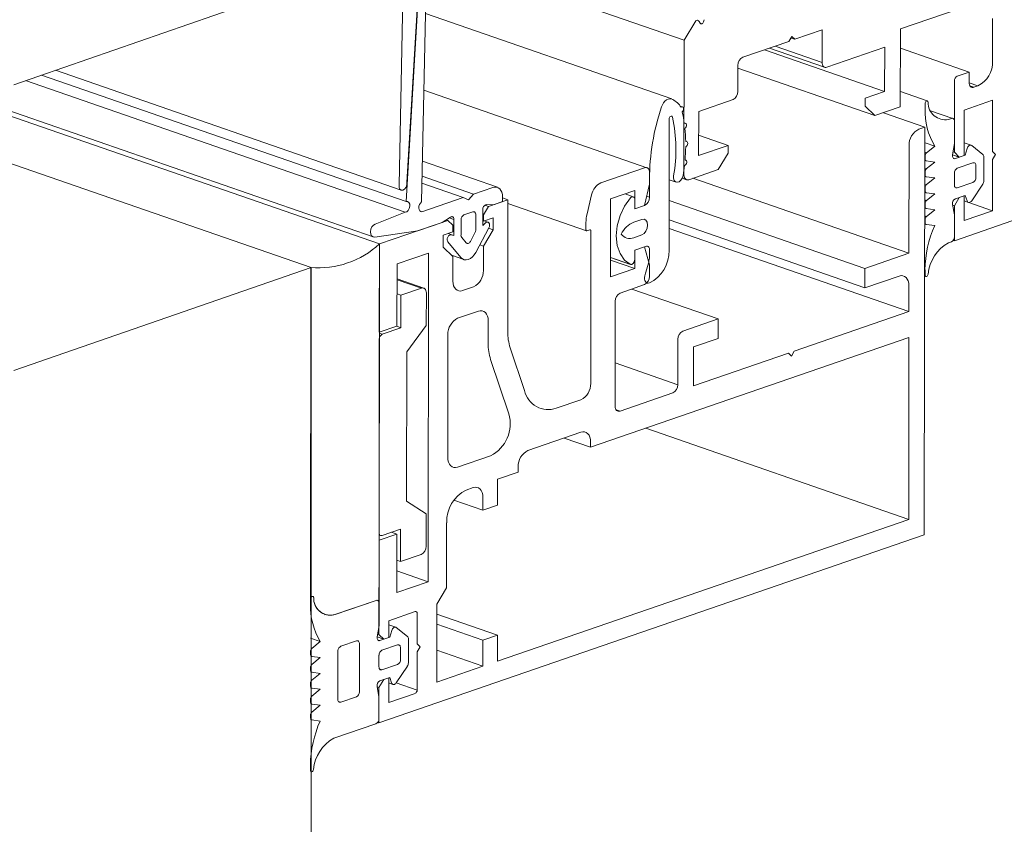
# Model space of a CAD drawing. Units: millimetres. Extents: x 2786 to 5674, y 489 to 1126.
# Drawn here: x 2866 to 2869, y 879 to 881 of the extents above; entities that cross this region are included whole.
import ezdxf

# ---------------------------------------------------------------- set-up
doc = ezdxf.new("R2010")
doc.units = ezdxf.units.MM
doc.layers.add('00_dibujos', color=7, linetype='Continuous', lineweight=9)
doc.layers.add('Texto', color=7, linetype='Continuous')
doc.styles.add('Catalogos 2.5', font='arial.ttf', dxfattribs={"height": 2.5})

msp = doc.modelspace()

# ---------------------------------------------------------------- linework, layer by layer
at = {"layer": '00_dibujos'}
for p, q in [((2859.766, 883.3929), (2866.9839, 880.8902)), ((2867.0009, 880.8712), (2859.7471, 883.3864)), ((2866.8157, 880.8076), (2859.5579, 883.3209)), ((2868.5584, 880.8798), (2871.1968, 881.7935)), ((2867.8261, 881.4228), (2867.1626, 881.653)), ((2867.0755, 881.0375), (2867.1094, 881.6071)), ((2866.0102, 881.3026), (2866.8157, 881.5816)), ((2867.0652, 881.577), (2867.0539, 881.0301)), ((2867.1058, 881.5403), (2867.073, 880.9859)), ((2867.1267, 881.5475), (2867.1151, 880.9852)), ((2868.4122, 881.4536), (2868.6509, 881.5358)), ((2867.7929, 881.2639), (2867.1256, 881.4954)), ((2867.8576, 881.4753), (2867.8261, 881.4228)), ((2867.8693, 881.4693), (2867.867, 881.4738)), ((2867.8808, 881.4786), (2867.8785, 881.4725)), ((2868.6619, 881.4821), (2868.6619, 881.366)), ((2868.1258, 881.4254), (2868.2, 881.4509)), ((2868.2, 881.4509), (2868.1999, 881.363)), ((2868.4119, 881.2425), (2868.4122, 881.4536)), ((2867.8261, 881.4228), (2867.8257, 881.0584)), ((2867.9853, 881.377), (2868.1098, 881.4199)), ((2868.1098, 881.4199), (2868.1178, 881.4332)), ((2868.1258, 881.4254), (2868.1153, 881.429)), ((2868.1178, 881.4332), (2868.1258, 881.4254)), ((2868.3695, 881.2842), (2868.0439, 881.3972)), ((2868.0573, 881.4018), (2868.207, 881.3498)), ((2868.1999, 881.363), (2868.0727, 881.4071)), ((2868.2132, 881.35), (2868.3697, 881.4038)), ((2868.3697, 881.4038), (2868.3695, 881.2842)), ((2868.5982, 881.3369), (2868.4121, 881.4013)), ((2866.1233, 881.3418), (2867.0596, 881.017)), ((2867.972, 881.2845), (2867.972, 881.3549)), ((2868.343, 881.2188), (2867.972, 881.3475)), ((2867.0703, 880.9572), (2866.0425, 881.3138)), ((2867.073, 880.9859), (2866.0852, 881.3286)), ((2868.5584, 881.3126), (2868.5584, 881.1194)), ((2868.5982, 881.3369), (2868.5664, 881.3259)), ((2868.5982, 881.3087), (2868.5982, 881.3369)), ((2867.7254, 881.0778), (2867.1213, 881.2874)), ((2868.3695, 881.2842), (2868.3165, 881.2659)), ((2868.6221, 881.2994), (2868.5982, 881.3077)), ((2868.6115, 881.2957), (2868.6006, 881.2995)), ((2868.6221, 881.2994), (2868.6115, 881.2957)), ((2867.8657, 881.2304), (2867.9587, 881.2624)), ((2868.3165, 881.2659), (2868.3165, 881.2448)), ((2868.4851, 881.2584), (2868.412, 881.2837)), ((2868.585, 881.2338), (2868.6619, 881.2604)), ((2868.6619, 881.2604), (2868.6619, 881.1215)), ((2867.8221, 881.2426), (2867.8159, 881.2447)), ((2868.3165, 881.2448), (2868.343, 881.2188)), ((2868.343, 881.2188), (2868.4119, 881.2425)), ((2868.4789, 881.2512), (2868.4789, 881.2378)), ((2868.5542, 881.2114), (2868.494, 881.2322)), ((2868.585, 881.111), (2868.585, 881.2338)), ((2867.7854, 880.8543), (2867.7857, 881.2094)), ((2867.8656, 881.1107), (2867.8657, 881.2304)), ((2868.4782, 881.1879), (2868.3662, 881.2268)), ((2868.5505, 881.2113), (2868.5424, 881.2085)), ((2868.4782, 881.1879), (2868.4622, 881.1825)), ((2868.4769, 880.0833), (2868.4782, 881.1879)), ((2868.5584, 881.1437), (2868.5584, 881.2035)), ((2867.9453, 881.1382), (2867.8656, 881.1658)), ((2867.9453, 881.1382), (2867.8656, 881.1107)), ((2867.9453, 881.1171), (2867.9453, 881.1382)), ((2868.4357, 881.1382), (2868.4354, 880.8462)), ((2868.5054, 881.1362), (2868.4789, 881.1454)), ((2868.5054, 881.1362), (2868.4824, 881.1173)), ((2868.5533, 881.1126), (2868.5584, 881.1437)), ((2868.6038, 881.1388), (2868.585, 881.1454)), ((2868.5927, 881.1297), (2868.5876, 881.1116)), ((2868.6352, 881.1139), (2868.6053, 881.138)), ((2867.9187, 881.0728), (2867.9453, 881.1171)), ((2868.4824, 881.1173), (2868.4789, 881.1186)), ((2868.4789, 881.1095), (2868.4789, 881.1016)), ((2868.5717, 881.1064), (2868.5534, 881.1128)), ((2868.5584, 881.1194), (2868.5547, 881.1207)), ((2868.5584, 881.1194), (2868.5717, 881.1064)), ((2868.5876, 881.1116), (2868.5611, 881.1024)), ((2868.5717, 881.1064), (2868.585, 881.111)), ((2868.5876, 881.1116), (2868.585, 881.1125)), ((2868.638, 881.0421), (2868.638, 881.1069)), ((2868.6619, 881.1215), (2868.6698, 881.1137)), ((2868.6698, 881.1137), (2868.6619, 881.1004)), ((2868.6619, 881.1004), (2868.6619, 880.9614)), ((2867.3204, 881.0247), (2867.1173, 881.0951)), ((2867.7193, 881.0777), (2867.6007, 881.0369)), ((2867.839, 881.0453), (2867.9187, 881.0728)), ((2868.4789, 881.0973), (2868.4817, 881.0963)), ((2868.4824, 881.0743), (2868.4789, 881.0755)), ((2868.4824, 881.0961), (2868.5054, 881.0932)), ((2868.5054, 881.0932), (2868.4824, 881.0743)), ((2868.6088, 881.0908), (2868.5664, 881.0761)), ((2868.6168, 881.0513), (2868.6168, 881.083)), ((2867.2557, 881.0063), (2867.1165, 881.0546)), ((2867.7325, 881.033), (2867.7326, 881.0647)), ((2867.7325, 881.0457), (2867.7325, 880.9978)), ((2867.7856, 881.0452), (2867.8045, 881.0386)), ((2867.8211, 881.0493), (2867.8329, 881.0452)), ((2867.8257, 881.0584), (2867.8239, 881.059)), ((2868.4354, 880.8462), (2867.8502, 881.0492)), ((2868.4789, 881.0664), (2868.4789, 881.0585)), ((2868.4789, 881.0542), (2868.4817, 881.0532)), ((2868.4824, 881.0531), (2868.5054, 881.0501)), ((2868.5054, 881.0501), (2868.4824, 881.0312)), ((2868.5584, 881.0628), (2868.5584, 881.0311)), ((2867.2281, 880.9968), (2867.1161, 881.0357)), ((2867.2557, 881.0063), (2867.3082, 881.0244)), ((2867.7192, 880.9757), (2867.7325, 881.033)), ((2868.4824, 881.0312), (2868.4789, 881.0324)), ((2868.4789, 881.0234), (2868.4789, 881.0154)), ((2868.5664, 881.0233), (2868.6088, 881.038)), ((2868.6053, 880.9884), (2868.6352, 881.0332)), ((2867.1159, 880.9582), (2867.2281, 880.9968)), ((2867.2281, 880.9968), (2867.2419, 880.991)), ((2867.2419, 880.991), (2867.2557, 881.0063)), ((2867.3489, 880.991), (2867.2959, 880.9727)), ((2867.3347, 880.9984), (2867.3347, 880.986)), ((2867.3489, 880.991), (2867.3347, 880.9959)), ((2867.3485, 880.6335), (2867.3489, 880.991)), ((2867.5755, 881.0044), (2867.5633, 880.9526)), ((2867.6266, 880.782), (2867.6268, 880.9931)), ((2867.6268, 880.9931), (2867.6927, 881.0158)), ((2867.6884, 880.9991), (2867.6664, 881.0067)), ((2867.6927, 881.0158), (2867.6927, 880.9666)), ((2867.6927, 880.9666), (2867.6927, 880.9912)), ((2867.7325, 880.9978), (2867.725, 881.0004)), ((2868.4789, 881.0112), (2868.4817, 881.0102)), ((2868.4824, 881.01), (2868.5054, 881.0071)), ((2868.5054, 881.0071), (2868.4824, 880.9882)), ((2868.5717, 880.9967), (2868.5584, 880.9745)), ((2868.5611, 880.9933), (2868.5876, 881.0025)), ((2868.5717, 880.9967), (2868.5712, 880.9968)), ((2868.585, 881.0013), (2868.5717, 880.9967)), ((2868.585, 881.0013), (2868.5844, 881.0014)), ((2868.585, 880.9348), (2868.585, 881.0013)), ((2868.5876, 881.0025), (2868.5927, 880.9879)), ((2867.2808, 880.964), (2867.2808, 880.9213)), ((2867.2959, 880.9727), (2867.2826, 880.9505)), ((2867.2959, 880.9727), (2867.2864, 880.976)), ((2867.3127, 880.9785), (2867.2906, 880.9776)), ((2867.3347, 880.986), (2867.3127, 880.9785)), ((2867.3489, 880.9805), (2867.5618, 880.9066)), ((2867.6927, 880.9666), (2867.7192, 880.9757)), ((2868.316, 880.8051), (2867.7855, 880.9891)), ((2868.4824, 880.9882), (2868.4789, 880.9894)), ((2868.4789, 880.9803), (2868.4789, 880.9724)), ((2868.4789, 880.9681), (2868.4817, 880.9671)), ((2868.4824, 880.967), (2868.5054, 880.964)), ((2868.5054, 880.964), (2868.4824, 880.945)), ((2868.5584, 880.9502), (2868.5533, 880.9777)), ((2868.5584, 880.9745), (2868.5536, 880.9761)), ((2868.5584, 880.9745), (2868.5584, 880.8798)), ((2868.585, 880.9879), (2868.5964, 880.9839)), ((2868.6619, 880.9614), (2868.5976, 880.9837)), ((2866.9895, 880.9253), (2867.0703, 880.9572)), ((2867.1159, 880.9582), (2867.1109, 880.9599)), ((2867.1931, 880.9441), (2867.171, 880.9297)), ((2867.2028, 880.9372), (2867.1895, 880.9418)), ((2867.2538, 880.9582), (2867.2299, 880.95)), ((2867.2617, 880.9088), (2867.2617, 880.9504)), ((2867.2826, 880.9505), (2867.2808, 880.9512)), ((2867.2826, 880.9505), (2867.2826, 880.933)), ((2867.2826, 880.933), (2867.3091, 880.9421)), ((2867.3091, 880.9421), (2867.309, 880.9093)), ((2867.7116, 880.9379), (2867.6899, 880.9304)), ((2868.4824, 880.945), (2868.4789, 880.9462)), ((2868.5584, 880.8904), (2868.5584, 880.9502)), ((2868.6619, 880.9614), (2868.585, 880.9348)), ((2867.1866, 880.9351), (2867.0009, 880.8712)), ((2867.171, 880.9297), (2867.1047, 880.9069)), ((2867.1866, 880.9351), (2867.1818, 880.9367)), ((2867.1998, 880.9221), (2867.1866, 880.9351)), ((2867.1998, 880.9045), (2867.1998, 880.9221)), ((2867.2028, 880.8945), (2867.2028, 880.9372)), ((2867.2219, 880.9367), (2867.2219, 880.8951)), ((2867.2973, 880.9148), (2867.2618, 880.8484)), ((2867.2826, 880.933), (2867.2808, 880.9336)), ((2867.2808, 880.9213), (2867.288, 880.9281)), ((2867.2949, 880.9303), (2867.2849, 880.9338)), ((2867.309, 880.9093), (2867.2966, 880.9136)), ((2867.5604, 880.929), (2867.5604, 880.9092)), ((2868.3159, 880.7523), (2867.7854, 880.9364)), ((2868.4352, 880.6879), (2867.7854, 880.9133)), ((2868.4789, 880.9371), (2868.4789, 880.9294)), ((2868.4789, 880.9252), (2868.4817, 880.9242)), ((2868.4824, 880.924), (2868.5054, 880.9209)), ((2867.1047, 880.9069), (2866.9881, 880.8898)), ((2867.1732, 880.8625), (2867.1733, 880.8953)), ((2867.1733, 880.8953), (2867.1998, 880.9045)), ((2867.2028, 880.8945), (2867.1868, 880.9)), ((2867.1956, 880.8964), (2867.2028, 880.8945)), ((2867.2238, 880.8888), (2867.2361, 880.8742)), ((2867.2474, 880.8781), (2867.2597, 880.9012)), ((2867.309, 880.9093), (2867.2825, 880.8655)), ((2867.5631, 880.9066), (2867.571, 880.9094)), ((2867.5737, 880.9068), (2867.5732, 880.4937)), ((2867.6899, 880.8882), (2867.7115, 880.8957)), ((2867.0009, 880.8712), (2866.9998, 879.8982)), ((2867.0009, 880.8712), (2867.0006, 880.632)), ((2867.1997, 880.837), (2867.1732, 880.8625)), ((2867.2217, 880.8346), (2867.1863, 880.8766)), ((2867.2825, 880.8655), (2867.2727, 880.8689)), ((2867.2825, 880.8655), (2867.2824, 880.7994)), ((2867.6926, 880.854), (2867.7244, 880.8649)), ((2867.7191, 880.8631), (2867.6926, 880.854)), ((2867.7323, 880.8149), (2867.7191, 880.8631)), ((2868.5424, 880.8743), (2868.5505, 880.8771)), ((2868.5584, 880.8798), (2868.5553, 880.8809)), ((2867.0486, 880.8173), (2867.1334, 880.8465)), ((2867.1334, 880.8465), (2867.1325, 879.9564)), ((2867.1958, 880.8408), (2867.2294, 880.8291)), ((2867.1997, 880.7709), (2867.1997, 880.837)), ((2867.6266, 880.8348), (2867.6809, 880.816)), ((2867.6804, 880.8162), (2867.6266, 880.8348)), ((2867.6926, 880.854), (2867.6925, 880.8047)), ((2867.6925, 880.8294), (2867.6926, 880.854)), ((2867.7323, 880.8571), (2867.7323, 880.8365)), ((2868.4354, 880.8462), (2868.316, 880.8051)), ((2866.8157, 880.8076), (2866.0102, 880.5286)), ((2866.8142, 879.91), (2866.8152, 880.8073)), ((2866.8157, 863.9916), (2866.8157, 880.8076)), ((2867.0484, 880.6484), (2867.0486, 880.8173)), ((2867.6925, 880.8047), (2867.6266, 880.8276)), ((2867.6925, 880.8047), (2867.6266, 880.782)), ((2867.7303, 880.8222), (2867.7216, 880.7919)), ((2867.7323, 880.7832), (2867.7323, 880.8149)), ((2868.316, 880.8051), (2868.3159, 880.7523)), ((2868.3159, 880.7523), (2868.4088, 880.7843)), ((2868.4789, 880.801), (2868.4789, 880.7876)), ((2868.4789, 880.7842), (2868.4812, 880.7834)), ((2867.1209, 880.7516), (2867.0485, 880.7767)), ((2867.1148, 880.7515), (2867.0485, 880.7745)), ((2867.1148, 880.7515), (2867.0591, 880.7323)), ((2867.2558, 880.7551), (2867.2261, 880.7448)), ((2867.653, 880.7384), (2867.719, 880.7611)), ((2867.7256, 880.7657), (2867.7261, 880.7655)), ((2868.4353, 880.7582), (2868.4352, 880.6879)), ((2867.0591, 880.7323), (2867.0485, 880.736)), ((2867.0591, 880.7323), (2867.059, 880.6444)), ((2867.1279, 880.6505), (2867.128, 880.7385)), ((2867.9181, 880.6681), (2867.6845, 880.7492)), ((2867.6394, 880.4316), (2867.6397, 880.7162)), ((2867.269, 880.6893), (2867.2128, 880.6699)), ((2868.4352, 880.6879), (2868.1248, 880.581)), ((2867.0006, 880.632), (2867.0484, 880.6484)), ((2867.059, 880.6444), (2867.0086, 880.627)), ((2867.059, 880.6444), (2867.0479, 880.6482)), ((2867.0748, 880.5795), (2867.1279, 880.6505)), ((2867.2955, 880.6017), (2867.2955, 880.6632)), ((2867.9181, 880.6681), (2867.8226, 880.6353)), ((2867.9181, 880.6154), (2867.9181, 880.6681)), ((2867.0006, 880.632), (2867.0006, 880.632)), ((2867.0086, 880.627), (2867.0006, 880.6298)), ((2867.1862, 880.6256), (2867.1859, 880.2931)), ((2868.4351, 880.6175), (2867.573, 880.3208)), ((2868.4346, 880.125), (2868.4351, 880.6175)), ((2867.0006, 880.6138), (2867, 880.0896)), ((2867.8093, 880.6131), (2867.8092, 880.49)), ((2867.8516, 880.487), (2867.8517, 880.5926)), ((2867.8517, 880.5926), (2867.9181, 880.6154)), ((2867.0744, 880.1749), (2867.0748, 880.5795)), ((2867.394, 880.4742), (2867.3551, 880.59)), ((2868.1089, 880.5756), (2867.8516, 880.487)), ((2868.1169, 880.5678), (2868.1089, 880.5756)), ((2868.1248, 880.581), (2868.1169, 880.5678)), ((2867.3513, 880.4113), (2867.302, 880.5582)), ((2867.8092, 880.49), (2867.6396, 880.5489)), ((2867.7959, 880.4678), (2867.6527, 880.4185)), ((2867.5467, 880.4493), (2867.4801, 880.4264)), ((2867.6527, 880.4185), (2867.6418, 880.4223)), ((2867.5466, 880.3613), (2867.4031, 880.3119)), ((2868.4346, 880.125), (2867.7222, 880.3721)), ((2867.573, 880.3208), (2867.5013, 880.3457)), ((2867.573, 880.3208), (2867.573, 880.3352)), ((2867.2124, 880.267), (2867.302, 880.2978)), ((2867.3766, 880.2532), (2867.321, 880.2341)), ((2867.3766, 880.2676), (2867.3766, 880.2532)), ((2867.321, 880.2341), (2867.321, 880.1637)), ((2867.2547, 880.2113), (2867.2362, 880.2049)), ((2867.1274, 880.1404), (2867.0744, 880.1749)), ((2867.2812, 880.15), (2867.2025, 880.1773)), ((2867.2812, 880.15), (2867.2812, 880.1852)), ((2867.1273, 880.0525), (2867.1274, 880.1404)), ((2867.321, 880.1637), (2867.2812, 880.15)), ((2867.183, 880.1162), (2867.1828, 879.94)), ((2867.3205, 879.7416), (2868.4346, 880.125)), ((2867, 880.0896), (2867, 880.0896)), ((2867.0478, 880.0855), (2867, 880.0691)), ((2867.008, 880.0818), (2867.0584, 880.0991)), ((2867.0478, 880.0855), (2867.0334, 880.0905)), ((2867.0476, 879.9272), (2867.0478, 880.0855)), ((2867.0584, 880.0991), (2867.0583, 880.0112)), ((2866.9995, 879.5748), (2868.4769, 880.0833)), ((2867, 880.0691), (2866.9997, 879.814)), ((2867, 880.0832), (2867.0043, 880.0817)), ((2867, 880.0691), (2867, 880.0691)), ((2867.0583, 880.0112), (2867.0477, 880.0148)), ((2867.0583, 880.0112), (2867.114, 880.0303)), ((2867.1325, 879.9564), (2867.0477, 879.9858)), ((2867.1325, 879.9564), (2867.0476, 879.9272)), ((2867.1828, 879.94), (2867.1563, 879.8957)), ((2866.8142, 879.9096), (2866.8142, 879.8961)), ((2866.9919, 879.9061), (2866.8777, 879.8667)), ((2866.9919, 879.906), (2866.8811, 879.8679)), ((2866.9998, 879.8384), (2866.9998, 879.8982)), ((2867.0263, 879.8509), (2867.0979, 879.8756)), ((2867.1032, 879.8704), (2867.1031, 879.7881)), ((2867.1563, 879.8957), (2867.156, 879.685)), ((2866.8529, 879.8676), (2866.8536, 879.8673)), ((2866.8777, 879.8667), (2866.8775, 879.8668)), ((2867.0262, 879.8059), (2867.0263, 879.8509)), ((2867.3206, 879.8119), (2867.1562, 879.8689)), ((2866.9946, 879.8074), (2866.9998, 879.8384)), ((2867.0451, 879.8335), (2867.0263, 879.84)), ((2867.0341, 879.8244), (2867.0289, 879.8063)), ((2867.0765, 879.8085), (2867.0466, 879.8326)), ((2867.2808, 879.7982), (2867.1562, 879.8414)), ((2866.8406, 879.7946), (2866.8141, 879.8038)), ((2866.8406, 879.7946), (2866.8176, 879.7757)), ((2866.9387, 879.7963), (2866.8961, 879.7817)), ((2867.0127, 879.8013), (2866.9947, 879.8075)), ((2867.0024, 879.7971), (2866.9959, 879.7994)), ((2866.9997, 879.814), (2866.996, 879.8154)), ((2866.9997, 879.814), (2867.0127, 879.8013)), ((2867.0289, 879.8063), (2867.0024, 879.7971)), ((2867.0127, 879.8013), (2867.0262, 879.8059)), ((2867.0289, 879.8063), (2867.0263, 879.8072)), ((2867.0792, 879.7367), (2867.0793, 879.8015)), ((2867.2807, 879.7279), (2867.2808, 879.7982)), ((2867.2808, 879.7982), (2867.3206, 879.8119)), ((2867.3206, 879.8119), (2867.3205, 879.7416)), ((2866.8141, 879.7679), (2866.8141, 879.7599)), ((2866.8883, 879.7706), (2866.8882, 879.6386)), ((2866.9465, 879.6583), (2866.9467, 879.7885)), ((2867.0501, 879.7854), (2867.0077, 879.7708)), ((2867.058, 879.7459), (2867.058, 879.7776)), ((2867.1031, 879.767), (2867.103, 879.6632)), ((2867.1031, 879.7881), (2867.1111, 879.7803)), ((2867.1111, 879.7803), (2867.1031, 879.767)), ((2867.2807, 879.7279), (2867.1561, 879.7711)), ((2866.8141, 879.7557), (2866.8169, 879.7547)), ((2866.8176, 879.7545), (2866.8406, 879.7515)), ((2866.8406, 879.7515), (2866.8176, 879.7326)), ((2866.9997, 879.7575), (2866.9996, 879.7259)), ((2866.814, 879.7248), (2866.814, 879.7169)), ((2866.814, 879.7126), (2866.8169, 879.7116)), ((2866.8175, 879.7115), (2866.8405, 879.7084)), ((2867.0076, 879.718), (2867.0011, 879.7203)), ((2867.0076, 879.718), (2867.05, 879.7326)), ((2867.0465, 879.683), (2867.0765, 879.7277)), ((2867.156, 879.685), (2867.2807, 879.7279)), ((2866.8405, 879.7084), (2866.8175, 879.6896)), ((2867.0126, 879.6915), (2866.9996, 879.6698)), ((2867.0023, 879.6881), (2867.0288, 879.6972)), ((2867.0126, 879.6915), (2867.0124, 879.6916)), ((2867.0261, 879.6962), (2867.0126, 879.6915)), ((2867.0261, 879.6962), (2867.0259, 879.6962)), ((2867.0261, 879.6297), (2867.0261, 879.6962)), ((2867.0288, 879.6972), (2867.0339, 879.6826)), ((2866.814, 879.6818), (2866.814, 879.6738)), ((2866.814, 879.6695), (2866.8168, 879.6686)), ((2866.8175, 879.6684), (2866.8405, 879.6654)), ((2866.8405, 879.6654), (2866.8175, 879.6465)), ((2866.9996, 879.6449), (2866.9945, 879.6725)), ((2866.9996, 879.6698), (2866.9947, 879.6715)), ((2866.9996, 879.6698), (2866.9995, 879.5748)), ((2867.0261, 879.6825), (2867.0376, 879.6786)), ((2867.103, 879.6632), (2867.0463, 879.6828)), ((2866.8139, 879.6387), (2866.8139, 879.6308)), ((2866.896, 879.6304), (2866.8895, 879.6326)), ((2866.896, 879.6304), (2866.9386, 879.6451)), ((2866.9995, 879.5851), (2866.9996, 879.6449)), ((2867.0977, 879.6543), (2867.0261, 879.6297)), ((2866.8139, 879.6265), (2866.8168, 879.6255)), ((2866.8174, 879.6253), (2866.8404, 879.6223)), ((2866.8404, 879.6223), (2866.8174, 879.6033)), ((2866.8139, 879.5955), (2866.8139, 879.5878)), ((2866.8139, 879.5835), (2866.8167, 879.5825)), ((2866.8174, 879.5824), (2866.8404, 879.5793)), ((2866.8773, 879.5325), (2866.9915, 879.5718)), ((2866.9995, 879.5748), (2866.9965, 879.5758)), ((2866.8137, 879.4594), (2866.8137, 879.446)), ((2866.8137, 879.4426), (2866.816, 879.4418))]:
    msp.add_line(p, q, dxfattribs=at)
at = {"layer": '00_dibujos', "flags": 128}
for points in [[(2867.8785, 881.4725), (2867.8777, 881.4707), (2867.8766, 881.4693), (2867.8753, 881.4681), (2867.8739, 881.4674), (2867.8725, 881.4672), (2867.8713, 881.4674), (2867.8702, 881.4682), (2867.8693, 881.4693)], [(2868.1999, 881.363), (2868.2002, 881.3596), (2868.2009, 881.3566), (2868.2022, 881.354), (2868.2038, 881.3519), (2868.2058, 881.3504), (2868.2081, 881.3495), (2868.2106, 881.3494), (2868.2132, 881.35)], [(2868.6115, 881.2957), (2868.6089, 881.2952), (2868.6064, 881.2953), (2868.6041, 881.2962), (2868.6021, 881.2976), (2868.6004, 881.2997), (2868.5992, 881.3024), (2868.5985, 881.3054), (2868.5982, 881.3087)], [(2867.7955, 881.2627), (2867.7916, 881.2643), (2867.7874, 881.2646), (2867.783, 881.2635), (2867.7785, 881.2613), (2867.7744, 881.2578), (2867.7706, 881.2534), (2867.7674, 881.2481), (2867.765, 881.2423)], [(2868.4874, 881.2551), (2868.4868, 881.2569), (2868.4858, 881.2581), (2868.4844, 881.2585), (2868.4828, 881.2582), (2868.4813, 881.2571), (2868.48, 881.2554), (2868.4792, 881.2534), (2868.4789, 881.2512)], [(2867.8211, 881.2292), (2867.823, 881.2311), (2867.8243, 881.2337), (2867.825, 881.2365), (2867.8248, 881.2392), (2867.8238, 881.2413), (2867.8222, 881.2425), (2867.8202, 881.2426), (2867.8181, 881.2417)], [(2867.7857, 881.2094), (2867.786, 881.2116), (2867.7868, 881.2137), (2867.788, 881.2155), (2867.7895, 881.2168), (2867.7911, 881.2173), (2867.7926, 881.217), (2867.7937, 881.216), (2867.7945, 881.2143)], [(2868.5584, 881.2035), (2868.5583, 881.2055), (2868.5578, 881.2073), (2868.5571, 881.2089), (2868.5561, 881.2102), (2868.5549, 881.2111), (2868.5535, 881.2116), (2868.552, 881.2116), (2868.5505, 881.2113)], [(2867.8283, 881.1844), (2867.8303, 881.186), (2867.8318, 881.1883), (2867.8327, 881.1911), (2867.8328, 881.1939), (2867.8321, 881.1963), (2867.8307, 881.1978), (2867.8288, 881.1983), (2867.8267, 881.1977)], [(2867.8305, 881.1346), (2867.8326, 881.1358), (2867.8343, 881.1379), (2867.8355, 881.1406), (2867.8359, 881.1435), (2867.8354, 881.146), (2867.8343, 881.1479), (2867.8325, 881.1488), (2867.8305, 881.1486)], [(2868.6053, 881.138), (2868.6037, 881.1389), (2868.602, 881.1391), (2868.6001, 881.1388), (2868.5983, 881.1379), (2868.5965, 881.1364), (2868.5949, 881.1345), (2868.5937, 881.1322), (2868.5927, 881.1297)], [(2867.8273, 881.0835), (2867.8294, 881.0844), (2867.8313, 881.0862), (2867.8326, 881.0888), (2867.8333, 881.0916), (2867.8332, 881.0943), (2867.8323, 881.0965), (2867.8307, 881.0978), (2867.8287, 881.098)], [(2868.5611, 881.1024), (2868.5593, 881.102), (2868.5576, 881.1023), (2868.5561, 881.103), (2868.5549, 881.1042), (2868.5539, 881.1059), (2868.5533, 881.1079), (2868.5531, 881.1102), (2868.5533, 881.1126)], [(2867.7326, 881.0647), (2867.7323, 881.068), (2867.7316, 881.0711), (2867.7303, 881.0737), (2867.7287, 881.0758), (2867.7267, 881.0773), (2867.7244, 881.0781), (2867.7219, 881.0783), (2867.7193, 881.0777)], [(2868.6168, 881.083), (2868.6166, 881.085), (2868.6162, 881.0868), (2868.6154, 881.0884), (2868.6144, 881.0896), (2868.6132, 881.0905), (2868.6119, 881.091), (2868.6104, 881.0911), (2868.6088, 881.0908)], [(2867.7977, 881.0559), (2867.7975, 881.049), (2867.7994, 881.0432), (2867.8029, 881.0394), (2867.8076, 881.0382), (2867.8128, 881.0397), (2867.8176, 881.0438), (2867.8214, 881.0498), (2867.8235, 881.0568)], [(2867.8257, 881.0584), (2867.826, 881.055), (2867.8267, 881.052), (2867.828, 881.0494), (2867.8296, 881.0473), (2867.8316, 881.0458), (2867.8339, 881.0449), (2867.8364, 881.0448), (2867.839, 881.0453)], [(2867.0539, 881.0301), (2867.0541, 881.024), (2867.0563, 881.0193), (2867.0601, 881.0168), (2867.0646, 881.017), (2867.0692, 881.02), (2867.0729, 881.025), (2867.0752, 881.0312), (2867.0755, 881.0375)], [(2867.3347, 880.9984), (2867.3342, 881.0051), (2867.3327, 881.0111), (2867.3302, 881.0164), (2867.3269, 881.0206), (2867.3229, 881.0236), (2867.3183, 881.0252), (2867.3134, 881.0255), (2867.3082, 881.0244)], [(2868.5584, 881.0311), (2868.5586, 881.0291), (2868.559, 881.0273), (2868.5598, 881.0257), (2868.5608, 881.0245), (2868.562, 881.0236), (2868.5633, 881.0231), (2868.5648, 881.023), (2868.5664, 881.0233)], [(2867.6806, 880.996), (2867.6648, 880.9737), (2867.6528, 880.948), (2867.6452, 880.9205), (2867.6426, 880.893), (2867.6451, 880.8673), (2867.6527, 880.845), (2867.6647, 880.8276), (2867.6804, 880.8162)], [(2867.6927, 880.9912), (2867.6924, 880.9938), (2867.6916, 880.9961), (2867.6903, 880.9979), (2867.6886, 880.999), (2867.6867, 880.9993), (2867.6846, 880.9989), (2867.6825, 880.9978), (2867.6806, 880.996)], [(2867.0703, 880.9572), (2867.0747, 880.9586), (2867.0787, 880.9623), (2867.0817, 880.9676), (2867.0832, 880.9736), (2867.0828, 880.9792), (2867.0807, 880.9836), (2867.0773, 880.986), (2867.073, 880.9859)], [(2867.1151, 880.9852), (2867.1119, 880.982), (2867.1095, 880.9779), (2867.1079, 880.9733), (2867.1075, 880.9685), (2867.1082, 880.9642), (2867.11, 880.9609), (2867.1126, 880.9588), (2867.1159, 880.9582)], [(2868.5927, 880.9879), (2868.5937, 880.9861), (2868.5949, 880.9847), (2868.5965, 880.9839), (2868.5983, 880.9836), (2868.6001, 880.984), (2868.602, 880.9849), (2868.6037, 880.9864), (2868.6053, 880.9884)], [(2867.2028, 880.9372), (2867.2026, 880.9394), (2867.2021, 880.9415), (2867.2011, 880.9431), (2867.1998, 880.9444), (2867.1983, 880.9451), (2867.1966, 880.9453), (2867.1949, 880.945), (2867.1931, 880.9441)], [(2867.2617, 880.9504), (2867.2616, 880.9524), (2867.2611, 880.9542), (2867.2604, 880.9558), (2867.2594, 880.9571), (2867.2582, 880.9579), (2867.2568, 880.9585), (2867.2553, 880.9585), (2867.2538, 880.9582)], [(2867.7115, 880.8957), (2867.7176, 880.8994), (2867.7228, 880.9057), (2867.7263, 880.9138), (2867.7275, 880.9223), (2867.7263, 880.9299), (2867.7228, 880.9356), (2867.7177, 880.9384), (2867.7116, 880.9379)], [(2866.9895, 880.9253), (2866.9848, 880.9222), (2866.9807, 880.9172), (2866.978, 880.9109), (2866.9768, 880.9043), (2866.9774, 880.8981), (2866.9798, 880.8932), (2866.9835, 880.8903), (2866.9881, 880.8898)], [(2867.2973, 880.9148), (2867.2987, 880.9184), (2867.2992, 880.922), (2867.2988, 880.9254), (2867.2976, 880.9282), (2867.2957, 880.93), (2867.2932, 880.9306), (2867.2906, 880.9299), (2867.288, 880.9281)], [(2867.1956, 880.8964), (2867.193, 880.8964), (2867.1903, 880.8952), (2867.1879, 880.8929), (2867.1859, 880.8898), (2867.1847, 880.8862), (2867.1843, 880.8825), (2867.1849, 880.8792), (2867.1863, 880.8766)], [(2867.5604, 880.9092), (2867.5605, 880.9086), (2867.5606, 880.908), (2867.5609, 880.9074), (2867.5612, 880.907), (2867.5616, 880.9067), (2867.562, 880.9066), (2867.5625, 880.9065), (2867.5631, 880.9066)], [(2867.571, 880.9094), (2867.5715, 880.9095), (2867.572, 880.9095), (2867.5725, 880.9093), (2867.5729, 880.909), (2867.5732, 880.9086), (2867.5735, 880.908), (2867.5736, 880.9074), (2867.5737, 880.9068)], [(2867.2361, 880.8742), (2867.2373, 880.8732), (2867.2387, 880.8726), (2867.2402, 880.8724), (2867.2417, 880.8727), (2867.2433, 880.8735), (2867.2448, 880.8747), (2867.2462, 880.8762), (2867.2474, 880.8781)], [(2867.7244, 880.8649), (2867.7259, 880.8653), (2867.7274, 880.8652), (2867.7288, 880.8647), (2867.73, 880.8638), (2867.731, 880.8625), (2867.7317, 880.8609), (2867.7322, 880.8591), (2867.7323, 880.8571)], [(2867.2217, 880.8346), (2867.2258, 880.8309), (2867.2307, 880.8287), (2867.2361, 880.8282), (2867.2417, 880.8294), (2867.2473, 880.8321), (2867.2527, 880.8363), (2867.2576, 880.8418), (2867.2618, 880.8484)], [(2867.6804, 880.8162), (2867.6823, 880.8157), (2867.6844, 880.816), (2867.6865, 880.817), (2867.6884, 880.8187), (2867.6901, 880.821), (2867.6914, 880.8236), (2867.6922, 880.8265), (2867.6925, 880.8294)], [(2867.7197, 880.7848), (2867.7191, 880.7804), (2867.7191, 880.7763), (2867.7199, 880.7725), (2867.7214, 880.7693), (2867.7235, 880.767), (2867.7261, 880.7655), (2867.7291, 880.7651), (2867.7322, 880.7656)], [(2868.4088, 880.7843), (2868.4139, 880.7854), (2868.4189, 880.7851), (2868.4235, 880.7834), (2868.4275, 880.7804), (2868.4308, 880.7762), (2868.4333, 880.771), (2868.4348, 880.7649), (2868.4353, 880.7582)], [(2868.4789, 880.7876), (2868.4792, 880.7857), (2868.48, 880.7842), (2868.4813, 880.7833), (2868.4828, 880.7833), (2868.4844, 880.7841), (2868.4858, 880.7855), (2868.4868, 880.7875), (2868.4874, 880.7896)], [(2867.128, 880.7385), (2867.1278, 880.7418), (2867.127, 880.7449), (2867.1258, 880.7475), (2867.1241, 880.7496), (2867.1221, 880.7511), (2867.1198, 880.7519), (2867.1174, 880.7521), (2867.1148, 880.7515)], [(2867.2261, 880.7448), (2867.221, 880.7437), (2867.216, 880.744), (2867.2114, 880.7457), (2867.2074, 880.7487), (2867.2041, 880.7529), (2867.2017, 880.7581), (2867.2002, 880.7642), (2867.1997, 880.7709)], [(2867.2955, 880.6632), (2867.295, 880.6699), (2867.2935, 880.676), (2867.2911, 880.6812), (2867.2878, 880.6854), (2867.2838, 880.6884), (2867.2792, 880.6901), (2867.2742, 880.6904), (2867.269, 880.6893)], [(2867.6527, 880.4185), (2867.6501, 880.418), (2867.6476, 880.4181), (2867.6453, 880.419), (2867.6433, 880.4205), (2867.6417, 880.4226), (2867.6404, 880.4252), (2867.6397, 880.4282), (2867.6394, 880.4316)], [(2867.573, 880.3352), (2867.5725, 880.3419), (2867.571, 880.348), (2867.5686, 880.3532), (2867.5653, 880.3574), (2867.5613, 880.3604), (2867.5567, 880.3621), (2867.5517, 880.3624), (2867.5466, 880.3613)], [(2867.1859, 880.2931), (2867.1864, 880.2864), (2867.1879, 880.2803), (2867.1903, 880.275), (2867.1936, 880.2709), (2867.1976, 880.2679), (2867.2022, 880.2662), (2867.2072, 880.2659), (2867.2124, 880.267)], [(2867.2812, 880.1852), (2867.2807, 880.1919), (2867.2792, 880.198), (2867.2768, 880.2032), (2867.2735, 880.2074), (2867.2695, 880.2104), (2867.2649, 880.2121), (2867.2599, 880.2124), (2867.2547, 880.2113)], [(2867, 880.0896), (2867.0002, 880.0876), (2867.0006, 880.0857), (2867.0014, 880.0842), (2867.0024, 880.0829), (2867.0036, 880.082), (2867.0049, 880.0815), (2867.0064, 880.0814), (2867.008, 880.0818)], [(2866.8227, 879.9134), (2866.8222, 879.9152), (2866.8212, 879.9164), (2866.8198, 879.9169), (2866.8183, 879.9166), (2866.8168, 879.9157), (2866.8155, 879.9141), (2866.8146, 879.9121), (2866.8142, 879.91)], [(2866.8227, 879.9134), (2866.8222, 879.9152), (2866.8212, 879.9164), (2866.8197, 879.9169), (2866.8182, 879.9166), (2866.8166, 879.9155), (2866.8154, 879.9138), (2866.8145, 879.9117), (2866.8142, 879.9096)], [(2866.9998, 879.8982), (2866.9997, 879.9002), (2866.9992, 879.9021), (2866.9985, 879.9036), (2866.9975, 879.9049), (2866.9963, 879.9058), (2866.9949, 879.9063), (2866.9934, 879.9064), (2866.9919, 879.906)], [(2866.9998, 879.8982), (2866.9997, 879.9002), (2866.9992, 879.9021), (2866.9985, 879.9036), (2866.9975, 879.9049), (2866.9963, 879.9058), (2866.9949, 879.9063), (2866.9934, 879.9064), (2866.9919, 879.9061)], [(2867.0979, 879.8756), (2867.099, 879.8758), (2867.0999, 879.8757), (2867.1009, 879.8754), (2867.1017, 879.8748), (2867.1023, 879.874), (2867.1028, 879.8729), (2867.1031, 879.8717), (2867.1032, 879.8704)], [(2867.0466, 879.8326), (2867.0451, 879.8335), (2867.0433, 879.8338), (2867.0415, 879.8334), (2867.0396, 879.8325), (2867.0378, 879.8311), (2867.0363, 879.8291), (2867.035, 879.8269), (2867.0341, 879.8244)], [(2866.9467, 879.7885), (2866.9465, 879.7905), (2866.9461, 879.7923), (2866.9453, 879.7939), (2866.9444, 879.7952), (2866.9432, 879.7961), (2866.9418, 879.7966), (2866.9403, 879.7967), (2866.9387, 879.7963)], [(2867.0024, 879.7971), (2867.0006, 879.7968), (2866.9989, 879.797), (2866.9974, 879.7977), (2866.9962, 879.799), (2866.9952, 879.8007), (2866.9946, 879.8027), (2866.9944, 879.805), (2866.9946, 879.8074)], [(2867.058, 879.7776), (2867.0579, 879.7796), (2867.0574, 879.7814), (2867.0567, 879.783), (2867.0557, 879.7843), (2867.0545, 879.7852), (2867.0531, 879.7857), (2867.0516, 879.7857), (2867.0501, 879.7854)], [(2866.9996, 879.7259), (2866.9998, 879.7239), (2867.0002, 879.722), (2867.001, 879.7205), (2867.002, 879.7192), (2867.0032, 879.7183), (2867.0045, 879.7178), (2867.006, 879.7177), (2867.0076, 879.718)], [(2867.0339, 879.6826), (2867.0348, 879.6807), (2867.0361, 879.6794), (2867.0377, 879.6785), (2867.0394, 879.6783), (2867.0413, 879.6786), (2867.0432, 879.6796), (2867.0449, 879.6811), (2867.0465, 879.683)], [(2866.8882, 879.6386), (2866.8883, 879.6365), (2866.8886, 879.6346), (2866.8893, 879.633), (2866.8903, 879.6316), (2866.8915, 879.6307), (2866.8929, 879.6301), (2866.8944, 879.63), (2866.896, 879.6304)], [(2866.8137, 879.446), (2866.814, 879.444), (2866.8149, 879.4425), (2866.8161, 879.4417), (2866.8177, 879.4417), (2866.8192, 879.4424), (2866.8206, 879.4439), (2866.8217, 879.4458), (2866.8222, 879.448)]]:
    msp.add_lwpolyline(points, dxfattribs=at)
at = {"layer": '00_dibujos'}
for centre, radius, start, end in [((2867.8618, 881.4712), 0.00584, 26.2525, 136.0608), ((2867.9958, 881.3557), 0.0238, 116.2089, 181.9048), ((2868.5904, 881.3635), 0.0715, 296.3089, 1.9555), ((2868.5727, 881.313), 0.0143, 116.3067, 181.9563), ((2867.9482, 881.2837), 0.0238, 296.2089, 1.9048), ((2867.7606, 881.2023), 0.0697, 34.3352, 59.9441), ((2868.3618, 881.0428), 0.6293, 161.5083, 179.7285), ((2868.6672, 881.2327), 0.1884, 178.4664, 210.8095), ((2868.5333, 881.2535), 0.0459, 178.0245, 281.4322), ((2867.4049, 881.1271), 0.3992, 349.7269, 12.6203), ((2867.4503, 881.147), 0.3798, 7.6724, 12.4983), ((2867.394, 881.1403), 0.4366, 1.0855, 5.7863), ((2868.4833, 881.1397), 0.0476, 116.2087, 181.9047), ((2867.3416, 881.14), 0.489, 355.0658, 359.3612), ((2868.4837, 881.1008), 0.00487, 171.5134, 254.5286), ((2868.4894, 881.1095), 0.0105, 131.6736, 180.032), ((2868.6291, 881.1075), 0.00887, 356.1931, 46.4948), ((2867.3038, 881.1436), 0.5269, 350.5208, 353.4561), ((2868.4894, 881.0664), 0.0105, 131.6788, 180.0382), ((2868.5727, 881.0633), 0.0143, 116.3067, 181.9563), ((2868.4837, 881.0578), 0.00487, 171.5134, 254.5286), ((2868.6025, 881.0508), 0.0143, 296.3057, 1.9573), ((2867.6195, 880.9964), 0.0446, 114.8801, 169.6716), ((2868.4894, 881.0234), 0.0105, 131.6864, 180.0306), ((2868.6216, 881.0422), 0.0164, 326.3866, 359.4241), ((2867.7087, 880.997), 0.0238, 296.2089, 1.9048), ((2868.4837, 881.0147), 0.00486, 171.5215, 254.5408), ((2868.5676, 880.9804), 0.0145, 116.6638, 190.5346), ((2867.2939, 880.965), 0.0131, 104.6004, 184.2238), ((2868.4837, 880.9717), 0.00487, 171.5268, 254.5152), ((2868.4894, 880.9803), 0.0105, 131.6736, 180.032), ((2867.2362, 880.9372), 0.0143, 116.2088, 181.9046), ((2867.6639, 880.9285), 0.1035, 166.523, 179.7246), ((2868.4894, 880.9371), 0.0105, 131.814, 180.0241), ((2867.7152, 880.8701), 0.0654, 112.7296, 155.1511), ((2868.4837, 880.9287), 0.00487, 171.5636, 254.2636), ((2868.7782, 880.7977), 0.2994, 155.6947, 179.3616), ((2867.2315, 880.8947), 0.00967, 177.4833, 216.9857), ((2867.2453, 880.909), 0.0164, 331.7446, 359.3814), ((2867.6792, 880.9158), 0.0296, 217.931, 291.1897), ((2868.5441, 880.8899), 0.0143, 296.3207, 1.9503), ((2866.8352, 881.0509), 0.2444, 265.3091, 312.6746), ((2868.5933, 880.781), 0.1062, 118.6374, 175.3594), ((2867.6798, 880.8368), 0.0525, 343.9147, 359.6536), ((2867.6902, 880.8511), 0.0952, 296.2091, 1.9045), ((2867.2348, 880.7978), 0.0476, 296.2089, 1.9046), ((2867.7085, 880.7824), 0.0238, 296.2085, 1.9052), ((2867.9097, 880.7384), 0.1955, 164.1187, 166.2847), ((2867.6635, 880.717), 0.0238, 116.2099, 181.9039), ((2867.2338, 880.6272), 0.0476, 116.2089, 181.9045), ((2867.0149, 880.6142), 0.0143, 116.2088, 181.9046), ((2867.4852, 880.632), 0.1367, 179.3769, 197.8767), ((2867.8331, 880.6139), 0.0238, 116.2099, 181.9038), ((2867.4321, 880.6002), 0.1367, 179.3771, 197.8767), ((2867.5256, 880.4921), 0.0476, 296.2092, 1.9045), ((2867.7854, 880.4892), 0.0238, 296.2085, 1.9052), ((2867.4583, 880.4887), 0.066, 192.7457, 289.2588), ((2867.259, 880.384), 0.0962, 296.4858, 16.4861), ((2867.4242, 880.2692), 0.0476, 116.2094, 181.9043), ((2867.2782, 880.1194), 0.0952, 116.2091, 181.9047), ((2867.1035, 880.0517), 0.0238, 296.2078, 1.9054), ((2866.8681, 879.9115), 0.0454, 177.5246, 286.6806), ((2866.8687, 879.9118), 0.046, 177.9671, 281.3016), ((2867.0026, 879.8909), 0.1885, 178.4071, 210.7356), ((2867.0704, 879.8021), 0.00889, 356.1538, 46.39), ((2866.8246, 879.7679), 0.0105, 131.5991, 179.9733), ((2866.9021, 879.7692), 0.0138, 115.4664, 174.264), ((2867.014, 879.758), 0.0143, 116.2069, 181.9055), ((2866.8189, 879.7592), 0.00487, 171.472, 254.4186), ((2867.0437, 879.7455), 0.0143, 296.2106, 1.9038), ((2866.8245, 879.7248), 0.0105, 131.5936, 179.9788), ((2866.8188, 879.7162), 0.00487, 171.472, 254.4186), ((2867.0628, 879.7368), 0.0164, 326.3143, 359.3639), ((2866.8245, 879.6818), 0.0105, 131.5936, 179.9788), ((2867.0087, 879.6751), 0.0145, 116.577, 190.4774), ((2866.8188, 879.6731), 0.00487, 171.4812, 254.4095), ((2866.9323, 879.6579), 0.0143, 296.2069, 1.9055), ((2867.0935, 879.6629), 0.00953, 296.2129, 1.9011), ((2866.8244, 879.6387), 0.0105, 131.5936, 179.9788), ((2866.8188, 879.63), 0.00487, 171.472, 254.4186), ((2867.113, 879.4558), 0.2992, 155.6265, 179.3009), ((2866.8187, 879.5871), 0.00488, 171.5276, 254.1432), ((2866.8244, 879.5955), 0.0105, 131.7282, 179.9683), ((2866.9852, 879.5847), 0.0143, 296.2076, 1.9088), ((2866.928, 879.4393), 0.1061, 118.5396, 175.3035)]:
    msp.add_arc(centre, radius, start, end, dxfattribs=at)

# ---------------------------------------------------------------- texts
at = {"layer": 'Texto', "color": 253, "true_color": 0xb1b2b4, "insert": (2829.0562, 881.62), "char_height": 2.2, "width": 175, "attachment_point": 1, "style": 'Catalogos 2.5'}
msp.add_mtext('\\A1;\\pi70.92722;{\\LGENERAL COMMENTS}', dxfattribs=at)

doc.saveas('drawing.dxf')
